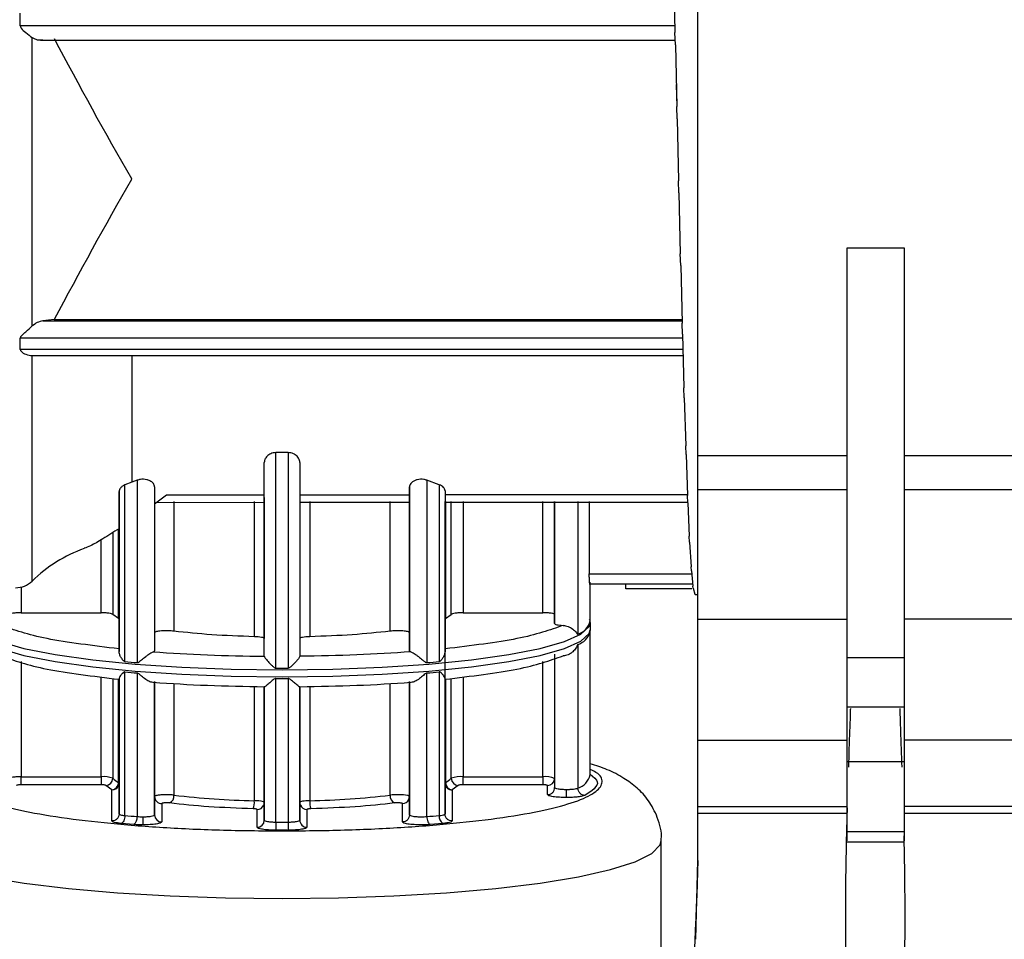
# Model space of a CAD drawing. Units: millimetres. Extents: x 50 to 2082, y 50 to 1435.
# Drawn here: x 1101 to 1170, y 890 to 955 of the extents above; entities that cross this region are included whole.
import ezdxf

# ---------------------------------------------------------------- set-up
doc = ezdxf.new("R2010")
doc.units = ezdxf.units.MM
doc.header["$LTSCALE"] = 5
doc.styles.add('SLDTEXTSTYLE0', font='TXT', dxfattribs={"width": 0.75})
doc.dimstyles.new('SLDDIMSTYLE0', dxfattribs={"dimtxt": 17.5, "dimasz": 16.51, "dimexe": 0, "dimexo": 0.0625, "dimgap": 4.375, "dimtad": 1, "dimlfac": 0.6, "dimrnd": 1e-09, "dimzin": 12, "dimdsep": 46, "dimtxsty": 'SLDTEXTSTYLE0', "dimsah": 1, "dimcen": 0.09, "dimadec": 0, "dimazin": 3, "dimtfac": 1, "dimtofl": 0, "dimtmove": 0, "dimatfit": 3, "dimfxl": 1, "dimfrac": 2, "dimtolj": 1, "dimtzin": 12, "dimarcsym": 0})

# ---------------------------------------------------------------- blocks, each defined once
blk = doc.blocks.new('_D')
at = {"color": 7, "linetype": 'Continuous', "lineweight": 0}
for p, q in [((349.462, 977.403), (349.462, 1194.969)), ((1286.454, 952.101), (1286.454, 1194.969)), ((349.462, 1189.969), (1286.454, 1189.969))]:
    blk.add_line(p, q, dxfattribs=at)
at = {"color": 7, "linetype": 'Continuous', "lineweight": 18}
for points in [[(349.462, 1189.969), (365.972, 1187.429), (365.972, 1192.509)], [(1286.454, 1189.969), (1269.944, 1192.509), (1269.944, 1187.429)]]:
    blk.add_solid(points, dxfattribs=at)
at = {"color": 7, "linetype": 'Continuous', "lineweight": 18, "insert": (798.562, 1212.528), "char_height": 17.5, "attachment_point": 1, "style": 'SLDTEXTSTYLE0'}
blk.add_mtext('560', dxfattribs=at)

msp = doc.modelspace()

# ---------------------------------------------------------------- linework, layer by layer
at = {"color": 7, "linetype": 'Continuous', "lineweight": 25}
for p, q in [((1148.451, 924.139), (1148.451, 986.556)), ((1146.74, 958.117), (1146.838, 953.883)), ((1100.81, 954.351), (1100.81, 955.244)), ((1146.824, 954.351), (1100.81, 954.351)), ((1146.83, 954.066), (1146.838, 953.883)), ((1101.644, 933.256), (1101.644, 953.54)), ((1102.239, 953.363), (1146.847, 953.363)), ((1146.864, 953.035), (1146.838, 953.883)), ((1146.864, 953.035), (1146.963, 948.682)), ((1146.864, 953.035), (1146.865, 952.64)), ((1146.918, 950.226), (1146.963, 948.682)), ((1146.989, 947.822), (1146.963, 948.682)), ((1146.989, 947.822), (1147.088, 943.458)), ((1147.113, 942.607), (1147.088, 943.458)), ((1147.113, 942.607), (1147.213, 938.339)), ((1158.942, 938.754), (1162.961, 938.754)), ((1158.942, 909.946), (1158.942, 938.754)), ((1162.961, 938.754), (1162.961, 909.946)), ((1147.239, 937.516), (1147.213, 938.339)), ((1147.239, 937.516), (1147.338, 933.45)), ((1103.184, 933.702), (1102.388, 933.609)), ((1102.388, 933.609), (1147.334, 933.609)), ((1103.184, 933.702), (1147.332, 933.702)), ((1147.364, 932.677), (1147.338, 933.45)), ((1147.364, 932.677), (1147.464, 928.913)), ((1100.81, 931.594), (1100.81, 932.39)), ((1147.372, 932.39), (1100.81, 932.39)), ((1147.393, 931.594), (1100.81, 931.594)), ((1101.607, 931.176), (1147.404, 931.176)), ((1101.644, 915.322), (1101.644, 931.177)), ((1108.648, 931.176), (1108.648, 922.272)), ((1147.49, 928.209), (1147.464, 928.913)), ((1147.49, 928.209), (1147.59, 924.838)), ((1119.645, 924.351), (1118.778, 924.351)), ((1118.778, 909.191), (1118.778, 924.351)), ((1119.645, 924.351), (1119.645, 909.191)), ((1147.616, 924.22), (1147.59, 924.838)), ((1147.616, 924.22), (1147.716, 921.327)), ((1117.962, 910.026), (1117.962, 923.653)), ((1120.462, 923.653), (1120.462, 910.026)), ((1148.451, 924.139), (1158.942, 924.139)), ((1162.961, 924.139), (1173.451, 924.139)), ((1108.648, 922.272), (1108.162, 922.078)), ((1109.028, 922.408), (1108.648, 922.272)), ((1109.028, 922.408), (1109.028, 909.58)), ((1130.262, 922.093), (1129.395, 922.408)), ((1129.395, 922.408), (1129.395, 909.58)), ((1107.753, 921.609), (1107.753, 919.002)), ((1107.753, 910.354), (1107.753, 921.609)), ((1108.162, 909.655), (1108.162, 922.078)), ((1110.253, 921.939), (1110.253, 910.4)), ((1128.17, 921.939), (1128.17, 921.391)), ((1128.17, 910.4), (1128.17, 921.939)), ((1128.17, 921.621), (1128.17, 911.695)), ((1130.262, 922.093), (1130.262, 909.655)), ((1130.67, 921.659), (1130.67, 910.354)), ((1158.942, 921.731), (1148.451, 921.73)), ((1148.451, 912.646), (1148.451, 921.73)), ((1173.451, 921.731), (1162.961, 921.731)), ((1110.253, 920.755), (1111.085, 921.389)), ((1110.383, 920.854), (1117.962, 920.855)), ((1111.085, 921.389), (1117.962, 921.39)), ((1111.614, 920.913), (1111.614, 911.794)), ((1117.264, 911.403), (1117.264, 920.914)), ((1117.962, 921.201), (1117.962, 911.277)), ((1117.962, 920.915), (1117.962, 920.914)), ((1120.462, 921.39), (1128.17, 921.391)), ((1120.462, 920.855), (1128.218, 920.856)), ((1121.16, 920.914), (1121.16, 911.403)), ((1126.809, 911.794), (1126.809, 920.915)), ((1147.746, 921.393), (1130.67, 921.391)), ((1130.67, 920.914), (1130.67, 920.915)), ((1130.67, 912.652), (1130.67, 920.915)), ((1130.67, 920.856), (1147.764, 920.858)), ((1130.705, 920.915), (1130.705, 912.689)), ((1131.11, 912.978), (1131.11, 920.915)), ((1131.936, 920.915), (1131.936, 913.089)), ((1137.545, 913.089), (1137.545, 920.916)), ((1138.378, 912.323), (1138.378, 920.916)), ((1138.378, 920.916), (1138.378, 912.962)), ((1140.012, 920.916), (1140.012, 911.58)), ((1140.814, 920.916), (1140.814, 915.818)), ((1147.742, 920.81), (1147.716, 921.327)), ((1147.742, 920.81), (1147.843, 918.465)), ((1107.753, 920.203), (1107.753, 912.652)), ((1107.313, 918.724), (1107.313, 912.978)), ((1107.718, 912.689), (1107.718, 918.979)), ((1106.487, 913.089), (1106.487, 918.213)), ((1147.868, 918.062), (1147.843, 918.465)), ((1147.868, 918.062), (1147.969, 916.324)), ((1130.67, 913.782), (1130.67, 915.884)), ((1147.995, 916.045), (1147.969, 916.324)), ((1147.995, 916.045), (1148.096, 914.955)), ((1140.814, 915.818), (1148.016, 915.818)), ((1140.878, 912.51), (1140.878, 915.25)), ((1100.878, 914.895), (1100.878, 913.089)), ((1140.811, 915.112), (1148.081, 915.112)), ((1143.376, 914.773), (1143.376, 915.112)), ((1148.018, 914.773), (1143.376, 914.773)), ((1148.122, 914.807), (1148.096, 914.955)), ((1148.122, 914.807), (1148.223, 914.393)), ((1130.67, 904.433), (1130.67, 913.938)), ((1148.249, 914.38), (1148.223, 914.393)), ((1148.251, 914.379), (1148.451, 914.379)), ((1100.878, 913.089), (1106.487, 913.089)), ((1107.718, 912.689), (1107.313, 912.978)), ((1107.753, 912.652), (1107.718, 912.689)), ((1107.753, 912.652), (1107.753, 910.55)), ((1130.705, 912.689), (1131.11, 912.978)), ((1131.936, 913.089), (1137.545, 913.089)), ((1138.378, 912.962), (1138.378, 912.323)), ((1148.451, 912.646), (1158.942, 912.646)), ((1148.451, 904.123), (1148.451, 912.646)), ((1173.451, 912.646), (1162.961, 912.646)), ((1140.828, 911.717), (1140.875, 911.882)), ((1140.878, 901.688), (1140.878, 911.783)), ((1140.887, 911.899), (1140.887, 912.394)), ((1128.17, 911.695), (1128.17, 910.4)), ((1140.012, 910.854), (1140.012, 900.759)), ((1100.878, 909.651), (1100.878, 901.56)), ((1137.545, 901.56), (1137.545, 909.651)), ((1138.378, 910.182), (1138.378, 900.795)), ((1138.378, 909.89), (1138.378, 901.433)), ((1158.942, 909.946), (1162.961, 909.946)), ((1106.487, 901.56), (1106.487, 908.589)), ((1107.313, 908.472), (1107.313, 901.449)), ((1107.718, 901.16), (1107.718, 908.414)), ((1107.753, 898.943), (1107.753, 908.448)), ((1107.753, 908.409), (1107.753, 901.123)), ((1108.162, 898.833), (1108.162, 908.928)), ((1109.028, 908.854), (1109.028, 898.758)), ((1118.778, 898.37), (1118.778, 908.465)), ((1119.645, 908.465), (1119.645, 898.37)), ((1129.395, 898.758), (1129.395, 908.854)), ((1130.262, 908.928), (1130.262, 898.833)), ((1130.67, 908.448), (1130.67, 898.942)), ((1130.67, 901.123), (1130.67, 908.411)), ((1130.67, 908.411), (1130.67, 902.253)), ((1130.705, 908.414), (1130.705, 901.16)), ((1131.11, 901.449), (1131.11, 908.472)), ((1131.936, 908.589), (1131.936, 901.56)), ((1110.253, 908.259), (1110.253, 898.87)), ((1110.253, 900.166), (1110.253, 908.195)), ((1111.614, 908.118), (1111.614, 900.265)), ((1117.264, 899.874), (1117.264, 907.906)), ((1117.962, 907.886), (1117.962, 907.889)), ((1117.962, 907.889), (1117.962, 899.748)), ((1117.962, 898.497), (1117.962, 907.886)), ((1120.462, 899.748), (1120.462, 907.889)), ((1120.462, 907.886), (1120.462, 898.498)), ((1121.16, 907.906), (1121.16, 899.874)), ((1126.809, 900.265), (1126.809, 908.118)), ((1128.17, 898.871), (1128.17, 908.259)), ((1128.17, 908.195), (1128.17, 900.166)), ((1158.942, 906.469), (1162.961, 906.469)), ((1110.253, 903.21), (1110.253, 904.505)), ((1130.67, 902.253), (1130.67, 904.433)), ((1148.451, 904.123), (1158.942, 904.123)), ((1148.451, 899.472), (1148.451, 904.123)), ((1173.451, 904.123), (1162.961, 904.123)), ((1158.942, 902.621), (1162.961, 902.621)), ((1158.942, 897.706), (1158.942, 902.621)), ((1162.961, 902.621), (1162.961, 897.706)), ((1100.878, 901.56), (1106.487, 901.56)), ((1131.936, 901.56), (1137.545, 901.56)), ((1138.378, 901.433), (1138.378, 900.795)), ((1106.487, 900.99), (1100.879, 900.99)), ((1107.239, 900.643), (1106.818, 900.945)), ((1107.753, 901.123), (1107.753, 898.943)), ((1130.67, 898.942), (1130.67, 901.123)), ((1131.606, 900.945), (1131.184, 900.643)), ((1137.545, 900.99), (1131.936, 900.99)), ((1137.878, 900.3), (1137.878, 900.939)), ((1107.253, 900.629), (1107.239, 900.643)), ((1107.253, 898.449), (1107.253, 900.629)), ((1110.253, 898.87), (1110.253, 900.166)), ((1128.17, 900.166), (1128.17, 898.871)), ((1131.184, 900.643), (1131.17, 900.629)), ((1131.17, 900.629), (1131.17, 898.449)), ((1110.753, 899.672), (1110.753, 898.377)), ((1117.962, 899.748), (1117.962, 898.497)), ((1120.462, 898.498), (1120.462, 899.748)), ((1127.67, 898.377), (1127.67, 899.672)), ((1148.451, 899.472), (1158.942, 899.472)), ((1148.451, 898.987), (1148.451, 899.472)), ((1173.451, 899.472), (1162.961, 899.472)), ((1117.462, 898.003), (1117.462, 899.254)), ((1120.962, 899.254), (1120.962, 898.003)), ((1148.451, 898.987), (1158.942, 898.987)), ((1148.451, 895.679), (1148.451, 898.987)), ((1162.961, 898.987), (1173.451, 898.987)), ((1108.793, 898.197), (1107.907, 898.273)), ((1130.517, 898.273), (1129.63, 898.197)), ((1119.212, 897.798), (1118.768, 897.799)), ((1119.655, 897.799), (1119.212, 897.798)), ((1158.942, 897.706), (1162.961, 897.706)), ((1145.878, 880.16), (1145.878, 897.076)), ((1158.942, 896.977), (1162.961, 896.977)), ((1148.297, 890.125), (1148.451, 895.679))]:
    msp.add_line(p, q, dxfattribs=at)
at = {"color": 7, "linetype": 'Continuous', "lineweight": 25, "flags": 128}
for points in [[(1097.537, 911.899), (1097.611, 911.625), (1098.2, 911.084), (1099.362, 910.566), (1101.066, 910.083), (1103.265, 909.651), (1105.899, 909.279), (1108.896, 908.979), (1112.174, 908.759), (1115.644, 908.624), (1119.212, 908.579)], [(1097.538, 912.363), (1097.611, 912.119), (1098.2, 911.578), (1099.362, 911.06), (1101.066, 910.577), (1103.265, 910.145), (1105.899, 909.773), (1108.896, 909.473), (1112.174, 909.253), (1115.644, 909.118), (1119.212, 909.073)], [(1119.212, 909.073), (1122.779, 909.118), (1126.25, 909.253), (1129.528, 909.473), (1132.525, 909.773), (1135.159, 910.145), (1137.357, 910.577), (1139.061, 911.06), (1140.223, 911.578), (1140.813, 912.119), (1140.887, 912.386)], [(1119.212, 908.579), (1122.779, 908.624), (1126.25, 908.759), (1129.528, 908.979), (1132.525, 909.279), (1135.159, 909.651), (1137.357, 910.083), (1139.061, 910.566), (1140.223, 911.084), (1140.813, 911.625), (1140.887, 911.899)], [(1107.717, 900.937), (1107.744, 901.027), (1107.753, 901.123)], [(1107.753, 901.123), (1107.753, 901.128), (1107.751, 901.132)], [(1128.17, 900.166), (1128.137, 900.202), (1128.051, 900.232)], [(1117.962, 899.748), (1117.949, 899.771), (1117.913, 899.791)], [(1120.462, 899.748), (1120.471, 899.651), (1120.499, 899.56)], [(1092.545, 897.073), (1092.62, 896.771), (1093.214, 896.167), (1094.388, 895.584), (1096.118, 895.034), (1098.363, 894.53), (1101.074, 894.082), (1104.19, 893.701), (1107.642, 893.396), (1111.352, 893.173), (1115.237, 893.037), (1119.212, 892.991), (1123.186, 893.037), (1127.072, 893.173), (1130.782, 893.396), (1134.234, 893.701), (1137.35, 894.082), (1140.061, 894.53), (1142.306, 895.034), (1144.035, 895.584), (1145.21, 896.167), (1145.804, 896.771), (1145.878, 897.076)]]:
    msp.add_lwpolyline(points, dxfattribs=at)
at = {"color": 7, "linetype": 'Continuous', "lineweight": 25}
for centre, radius, start, end in [((1108.648, 908.166), 10.013, 109.53899, 134.38867), ((1100.478, 916.513), 1.667, 270, 314.38867), ((1139.616, 912.818), 1.299, 287.72077, 346.27609), ((1139.563, 912.168), 1.389, 288.8582, 340.55922), ((1116.722, 1003.963), 94.696, 264.81372, 265.34004), ((1121.702, 1003.963), 94.696, 274.66002, 275.18633), ((1119.212, 1050.718), 141.527, 269.82454, 269.99997), ((1119.212, 1050.605), 141.414, 270.00002, 270.17559), ((1116.722, 1003.237), 94.696, 264.81372, 265.34003), ((1119.212, 1049.887), 141.423, 269.82447, 270.17558), ((1121.702, 1003.237), 94.696, 274.66002, 275.18633), ((1106.655, 899.684), 1.884, 69.56005, 95.12706), ((1106.807, 901.452), 0.507, 271.24164, 359.70737), ((1108.277, 902.368), 1.331, 223.63674, 245.19389), ((1130.147, 902.368), 1.331, 294.80611, 316.36326), ((1131.768, 899.684), 1.884, 84.87294, 110.43995), ((1131.617, 901.452), 0.507, 180.29262, 268.75836), ((1137.749, 900.105), 1.47, 64.6257, 97.95576), ((1137.881, 901.436), 0.497, 269.66189, 359.65785), ((1139.616, 901.996), 1.299, 287.72077, 346.27609), ((1107.204, 901.156), 0.514, 273.89768, 0.38683), ((1107.256, 901.128), 0.499, 269.7562, 337.56477), ((1107.691, 901.094), 0.0713, 32.58336, 67.72276), ((1130.72, 901.11), 0.0517, 106.8004, 165.63057), ((1131.219, 901.156), 0.514, 179.61317, 266.10232), ((1111.079, 900.204), 0.539, 293.97066, 6.48688), ((1118.467, 958.272), 58.41, 263.26272, 268.81973), ((1119.957, 958.272), 58.41, 271.18027, 276.73728), ((1127.345, 900.204), 0.539, 173.51312, 246.02934), ((1127.323, 896.234), 4.063, 79.69071, 97.26963), ((1127.672, 900.172), 0.5, 269.83071, 335.38977), ((1127.681, 900.166), 0.489, 335.57529, 359.98443), ((1115.956, 899.77), 1.311, 339.21753, 4.56435), ((1117.307, 897.634), 2.24, 74.30279, 91.11568), ((1117.463, 899.754), 0.5, 269.82721, 336.4317), ((1117.472, 899.748), 0.489, 336.62911, 359.98543), ((1120.96, 899.754), 0.5, 202.78553, 270.17532), ((1122.467, 899.77), 1.311, 175.43565, 200.78247), ((1116.722, 993.142), 94.696, 264.81369, 265.34), ((1108.435, 898.677), 0.599, 306.7572, 7.83692), ((1110.75, 898.874), 0.497, 180.44827, 270.33727), ((1121.702, 993.142), 94.696, 274.65999, 275.1863), ((1130.835, 898.756), 0.578, 172.33131, 236.63499), ((1130.319, 899.435), 0.605, 264.55176, 305.44758), ((1117.465, 898.5), 0.497, 269.66188, 359.65785), ((1119.212, 1039.783), 141.414, 269.82444, 270.00001), ((1119.212, 1039.783), 141.414, 269.99999, 270.17556), ((1129.805, 898.262), 10.161, 179.39439, 182.61333), ((1120.959, 898.5), 0.497, 180.27586, 270.33864)]:
    msp.add_arc(centre, radius, start, end, dxfattribs=at)
for points, knots in [([(1100.81, 954.351), (1100.813, 954.328), (1100.82, 954.276), (1100.932, 954.097), (1101.242, 953.842), (1101.498, 953.65), (1101.644, 953.54)], [0, 0, 0, 0, 0.056488, 0.125156, 0.500309, 1, 1, 1, 1]), ([(1101.644, 953.54), (1101.762, 953.477), (1101.999, 953.352), (1102.258, 953.366), (1102.388, 953.373)], [0, 0, 0, 0, 0.499649, 1, 1, 1, 1]), ([(1103.184, 953.466), (1104.959, 950.163), (1106.741, 946.847), (1108.641, 943.596), (1108.648, 943.584)], [0, 0, 0, 0, 0.996076, 1, 1, 1, 1]), ([(1108.648, 943.584), (1108.641, 943.571), (1106.741, 940.321), (1104.959, 937.005), (1103.184, 933.702)], [0, 0, 0, 0, 0.0039244, 1, 1, 1, 1]), ([(1100.81, 932.39), (1100.812, 932.409), (1100.818, 932.452), (1100.868, 932.533), (1100.992, 932.668), (1101.271, 932.916), (1101.497, 933.121), (1101.644, 933.256)], [0, 0, 0, 0, 0.051643, 0.11339, 0.236558, 0.500946, 1, 1, 1, 1]), ([(1102.388, 933.609), (1102.258, 933.582), (1101.999, 933.529), (1101.762, 933.347), (1101.644, 933.256)], [0, 0, 0, 0, 0.500355, 1, 1, 1, 1]), ([(1100.81, 931.594), (1100.813, 931.574), (1100.82, 931.529), (1100.932, 931.388), (1101.242, 931.226), (1101.498, 931.195), (1101.644, 931.177)], [0, 0, 0, 0, 0.056488, 0.1251556, 0.5003087, 1, 1, 1, 1]), ([(1118.778, 924.351), (1118.716, 924.347), (1118.585, 924.336), (1118.415, 924.277), (1118.269, 924.195), (1118.116, 924.066), (1118.025, 923.929), (1117.971, 923.778), (1117.966, 923.702), (1117.962, 923.653)], [0, 0, 0, 0, 0.120034, 0.249658, 0.366364, 0.499852, 0.749609, 0.836499, 1, 1, 1, 1]), ([(1120.462, 923.653), (1120.458, 923.702), (1120.445, 923.853), (1120.333, 924.044), (1120.155, 924.195), (1120.009, 924.277), (1119.839, 924.336), (1119.708, 924.347), (1119.645, 924.351)], [0, 0, 0, 0, 0.163618, 0.499624, 0.63317, 0.750082, 0.879808, 1, 1, 1, 1]), ([(1110.253, 921.939), (1110.238, 922.017), (1110.213, 922.138), (1110.063, 922.281), (1109.907, 922.377), (1109.713, 922.446), (1109.482, 922.479), (1109.24, 922.47), (1109.1, 922.429), (1109.028, 922.408)], [0, 0, 0, 0, 0.249676, 0.385518, 0.500214, 0.63105, 0.750187, 0.871293, 1, 1, 1, 1]), ([(1129.395, 922.408), (1129.323, 922.429), (1129.183, 922.47), (1128.942, 922.479), (1128.711, 922.446), (1128.517, 922.377), (1128.361, 922.281), (1128.21, 922.138), (1128.186, 922.017), (1128.17, 921.939)], [0, 0, 0, 0, 0.128672, 0.249816, 0.368887, 0.499788, 0.614412, 0.750327, 1, 1, 1, 1]), ([(1108.162, 922.078), (1108.105, 922.049), (1107.978, 921.984), (1107.851, 921.863), (1107.768, 921.733), (1107.758, 921.65), (1107.753, 921.609)], [0, 0, 0, 0, 0.223699, 0.499763, 0.749879, 1, 1, 1, 1]), ([(1130.67, 921.659), (1130.663, 921.708), (1130.651, 921.788), (1130.564, 921.909), (1130.448, 922.01), (1130.32, 922.067), (1130.262, 922.093)], [0, 0, 0, 0, 0.310054, 0.500198, 0.771259, 1, 1, 1, 1]), ([(1158.942, 920.746), (1158.942, 920.839), (1158.942, 921.023), (1158.942, 921.279), (1158.942, 921.495), (1158.942, 921.651), (1158.942, 921.738), (1158.942, 921.738), (1158.942, 921.738)], [0, 0, 0, 0, 0.176323, 0.3526461, 0.5289691, 0.7052921, 0.8816152, 1, 1, 1, 1]), ([(1128.17, 920.916), (1128.17, 920.903), (1128.17, 920.864), (1128.17, 921.18), (1128.17, 921.391)], [0, 0, 0, 0, 0.333469, 1, 1, 1, 1]), ([(1107.753, 919.002), (1107.368, 918.755), (1106.642, 918.289), (1105.794, 917.801), (1105.442, 917.676), (1105.299, 917.625)], [0, 0, 0, 0, 0.4014893, 0.7567379, 1, 1, 1, 1]), ([(1148.451, 916.016), (1148.451, 916.41), (1148.451, 917.196), (1148.451, 917.9), (1148.451, 917.958), (1148.451, 917.985)], [0, 0, 0, 0, 0.3489783, 0.6979566, 1, 1, 1, 1]), ([(1140.862, 915.119), (1140.857, 915.118), (1140.847, 915.115), (1140.833, 915.242), (1140.824, 915.392), (1140.816, 915.568), (1140.815, 915.721), (1140.814, 915.818)], [0, 0, 0, 0, 0.2496, 0.499186, 0.63346, 0.767733, 1, 1, 1, 1]), ([(1140.875, 912.376), (1140.88, 912.389), (1140.906, 912.469), (1140.86, 912.547), (1140.822, 912.612)], [0, 0, 0, 0, 0.1666128, 1, 1, 1, 1]), ([(1138.97, 912.201), (1139.031, 912.195), (1139.155, 912.182), (1139.336, 912.123), (1139.503, 912.043), (1139.696, 911.919), (1139.846, 911.776), (1139.941, 911.649), (1139.981, 911.596), (1140.001, 911.579), (1140.008, 911.58), (1140.012, 911.58)], [0, 0, 0, 0, 0.120711, 0.249807, 0.367072, 0.500081, 0.749883, 0.875125, 0.950282, 0.977932, 1, 1, 1, 1]), ([(1107.753, 910.55), (1107.753, 910.532), (1107.753, 910.495), (1107.753, 910.401), (1107.753, 910.354)], [0, 0, 0, 0, 0.506213, 1, 1, 1, 1]), ([(1108.162, 909.655), (1108.149, 909.658), (1108.083, 909.676), (1107.977, 909.811), (1107.859, 909.993), (1107.771, 910.194), (1107.759, 910.304), (1107.753, 910.354)], [0, 0, 0, 0, 0.04139, 0.222733, 0.499611, 0.768162, 1, 1, 1, 1]), ([(1109.028, 909.58), (1109.038, 909.581), (1109.061, 909.581), (1109.168, 909.627), (1109.344, 909.788), (1109.578, 909.974), (1109.78, 910.124), (1109.927, 910.224), (1110.061, 910.304), (1110.127, 910.329), (1110.16, 910.341)], [0, 0, 0, 0, 0.022078, 0.04974, 0.24963, 0.499591, 0.632601, 0.750026, 0.879173, 1, 1, 1, 1]), ([(1128.264, 910.341), (1128.296, 910.329), (1128.362, 910.304), (1128.496, 910.225), (1128.644, 910.124), (1128.845, 909.974), (1129.049, 909.809), (1129.219, 909.665), (1129.309, 909.604), (1129.363, 909.581), (1129.385, 909.58), (1129.395, 909.58)], [0, 0, 0, 0, 0.120713, 0.249809, 0.367073, 0.500078, 0.749881, 0.875124, 0.950277, 0.977928, 1, 1, 1, 1]), ([(1130.67, 910.354), (1130.664, 910.306), (1130.652, 910.197), (1130.569, 910.004), (1130.46, 909.826), (1130.365, 909.714), (1130.302, 909.665), (1130.274, 909.658), (1130.262, 909.655)], [0, 0, 0, 0, 0.223148, 0.500047, 0.750382, 0.905512, 0.959453, 1, 1, 1, 1]), ([(1140.012, 910.854), (1140.008, 910.851), (1140.001, 910.845), (1139.961, 910.775), (1139.868, 910.584), (1139.696, 910.375), (1139.503, 910.222), (1139.336, 910.128), (1139.155, 910.066), (1139.031, 910.062), (1138.97, 910.06)], [0, 0, 0, 0, 0.022085, 0.049751, 0.249637, 0.499596, 0.632605, 0.750028, 0.879175, 1, 1, 1, 1]), ([(1117.962, 910.026), (1117.965, 910.013), (1117.971, 909.985), (1118.024, 909.903), (1118.11, 909.793), (1118.256, 909.625), (1118.43, 909.443), (1118.592, 909.289), (1118.685, 909.221), (1118.742, 909.195), (1118.767, 909.193), (1118.778, 909.191)], [0, 0, 0, 0, 0.108061, 0.22546, 0.355328, 0.499989, 0.749852, 0.875108, 0.950092, 0.977792, 1, 1, 1, 1]), ([(1120.462, 910.026), (1120.459, 910.013), (1120.452, 909.986), (1120.4, 909.905), (1120.314, 909.794), (1120.168, 909.625), (1119.988, 909.438), (1119.824, 909.281), (1119.728, 909.216), (1119.678, 909.195), (1119.655, 909.192), (1119.645, 909.191)], [0, 0, 0, 0, 0.1092412, 0.2255916, 0.3538001, 0.5001584, 0.7499416, 0.891118, 0.9552698, 0.9797197, 1, 1, 1, 1]), ([(1108.162, 908.928), (1108.146, 908.926), (1108.072, 908.918), (1107.971, 908.806), (1107.856, 908.676), (1107.772, 908.539), (1107.759, 908.477), (1107.753, 908.448)], [0, 0, 0, 0, 0.05343, 0.24937, 0.499701, 0.763855, 1, 1, 1, 1]), ([(1107.753, 908.448), (1107.753, 908.426), (1107.753, 908.382), (1107.753, 908.4), (1107.753, 908.409)], [0, 0, 0, 0, 0.494008, 1, 1, 1, 1]), ([(1110.16, 908.2), (1110.128, 908.196), (1110.061, 908.188), (1109.927, 908.23), (1109.78, 908.303), (1109.578, 908.43), (1109.375, 908.593), (1109.204, 908.746), (1109.114, 908.817), (1109.061, 908.847), (1109.038, 908.852), (1109.028, 908.854)], [0, 0, 0, 0, 0.120713, 0.249808, 0.367072, 0.500078, 0.74988, 0.875123, 0.950271, 0.977924, 1, 1, 1, 1]), ([(1118.778, 908.465), (1118.767, 908.464), (1118.742, 908.461), (1118.627, 908.412), (1118.455, 908.254), (1118.256, 908.088), (1118.11, 907.969), (1118.024, 907.907), (1117.971, 907.875), (1117.965, 907.882), (1117.962, 907.886)], [0, 0, 0, 0, 0.022259, 0.049984, 0.249671, 0.499689, 0.644423, 0.774367, 0.891847, 1, 1, 1, 1]), ([(1120.462, 907.886), (1120.459, 907.882), (1120.452, 907.875), (1120.4, 907.907), (1120.314, 907.969), (1120.167, 908.087), (1119.994, 908.236), (1119.831, 908.374), (1119.739, 908.437), (1119.681, 908.461), (1119.656, 908.464), (1119.645, 908.465)], [0, 0, 0, 0, 0.1080597, 0.2254575, 0.3553258, 0.499989, 0.7498515, 0.8751075, 0.9500916, 0.9777915, 1, 1, 1, 1]), ([(1129.395, 908.854), (1129.385, 908.852), (1129.363, 908.847), (1129.256, 908.787), (1129.079, 908.613), (1128.845, 908.431), (1128.644, 908.303), (1128.496, 908.23), (1128.362, 908.188), (1128.296, 908.196), (1128.264, 908.2)], [0, 0, 0, 0, 0.022075, 0.049737, 0.24963, 0.499592, 0.632601, 0.750026, 0.879173, 1, 1, 1, 1]), ([(1130.67, 908.448), (1130.665, 908.476), (1130.653, 908.539), (1130.568, 908.672), (1130.46, 908.804), (1130.366, 908.891), (1130.302, 908.925), (1130.274, 908.927), (1130.262, 908.928)], [0, 0, 0, 0, 0.224671, 0.500007, 0.750279, 0.905417, 0.959448, 1, 1, 1, 1]), ([(1159.169, 906.349), (1159.168, 906.325), (1159.158, 905.838), (1159.103, 904.465), (1159.058, 903.102), (1159.03, 902.242)], [0, 0, 0, 0, 0.018895, 0.381359, 1, 1, 1, 1]), ([(1162.806, 902.242), (1162.778, 903.102), (1162.733, 904.465), (1162.678, 905.838), (1162.668, 906.325), (1162.668, 906.349)], [0, 0, 0, 0, 0.618655, 0.981105, 1, 1, 1, 1]), ([(1097.545, 902.069), (1097.402, 902.002), (1096.803, 901.72), (1096.604, 901.192), (1096.992, 900.518), (1098.293, 899.866), (1100.382, 899.267), (1103.199, 898.741), (1106.631, 898.309), (1110.546, 897.991), (1114.794, 897.786), (1117.739, 897.76), (1119.212, 897.747)], [0, 0, 0, 0, 0.033629, 0.141003, 0.248378, 0.355752, 0.463127, 0.570502, 0.677876, 0.785251, 0.892625, 1, 1, 1, 1]), ([(1119.212, 897.747), (1120.684, 897.76), (1123.63, 897.786), (1127.878, 897.991), (1131.793, 898.309), (1135.224, 898.741), (1138.041, 899.267), (1140.13, 899.866), (1141.432, 900.518), (1141.819, 901.192), (1141.62, 901.72), (1141.021, 902.002), (1140.878, 902.069)], [0, 0, 0, 0, 0.107375, 0.21475, 0.322124, 0.429499, 0.536874, 0.644249, 0.751624, 0.858999, 0.966373, 1, 1, 1, 1]), ([(1145.864, 897.073), (1145.869, 897.105), (1145.95, 897.65), (1145.643, 898.695), (1145.009, 899.918), (1144.151, 900.829), (1143.17, 901.529), (1142.121, 902.07), (1141.285, 902.341), (1140.878, 902.473)], [0, 0, 0, 0, 0.0097701, 0.1659215, 0.3090107, 0.4527449, 0.612318, 0.8113967, 1, 1, 1, 1]), ([(1100.878, 901.56), (1100.77, 901.558), (1100.552, 901.554), (1100.268, 901.525), (1100.162, 901.496), (1100.108, 901.481)], [0, 0, 0, 0, 0.333373, 0.666746, 1, 1, 1, 1]), ([(1140.878, 901.73), (1141.105, 901.551), (1141.734, 901.056), (1140.976, 900.56), (1140.492, 900.243)], [0, 0, 0, 0, 0.360576, 1, 1, 1, 1]), ([(1100.879, 900.99), (1100.835, 900.989), (1100.747, 900.988), (1100.655, 900.977), (1100.599, 900.967), (1100.556, 900.955), (1100.549, 900.945), (1100.545, 900.939)], [0, 0, 0, 0, 0.248128, 0.499118, 0.626234, 0.748792, 1, 1, 1, 1]), ([(1106.818, 900.945), (1106.809, 900.951), (1106.79, 900.963), (1106.711, 900.978), (1106.608, 900.988), (1106.528, 900.989), (1106.487, 900.99)], [0, 0, 0, 0, 0.248412, 0.499792, 0.74844, 1, 1, 1, 1]), ([(1131.936, 900.99), (1131.897, 900.989), (1131.816, 900.988), (1131.713, 900.978), (1131.633, 900.963), (1131.615, 900.951), (1131.606, 900.945)], [0, 0, 0, 0, 0.248411, 0.499791, 0.74844, 1, 1, 1, 1]), ([(1137.878, 900.939), (1137.874, 900.945), (1137.865, 900.959), (1137.798, 900.973), (1137.732, 900.981), (1137.655, 900.988), (1137.589, 900.989), (1137.545, 900.99)], [0, 0, 0, 0, 0.2480617, 0.4991072, 0.6261842, 0.7487283, 1, 1, 1, 1]), ([(1139.212, 900.096), (1139.212, 900.116), (1139.212, 900.156), (1139.212, 900.316), (1139.212, 900.497), (1139.212, 900.612), (1139.212, 900.667)], [0, 0, 0, 0, 0.270255, 0.562423, 0.789734, 1, 1, 1, 1]), ([(1110.382, 900.23), (1110.358, 900.225), (1110.27, 900.207), (1110.26, 900.183), (1110.253, 900.166)], [0, 0, 0, 0, 0.263548, 1, 1, 1, 1]), ([(1111.087, 900.294), (1110.979, 900.292), (1110.762, 900.288), (1110.507, 900.263), (1110.417, 900.239), (1110.382, 900.23)], [0, 0, 0, 0, 0.378481, 0.756963, 1, 1, 1, 1]), ([(1139.212, 900.096), (1139.043, 900.099), (1138.696, 900.105), (1138.322, 900.144), (1138.095, 900.186), (1137.925, 900.234), (1137.897, 900.274), (1137.878, 900.3)], [0, 0, 0, 0, 0.242143, 0.496062, 0.626083, 0.756026, 1, 1, 1, 1]), ([(1140.492, 900.243), (1140.441, 900.223), (1140.337, 900.183), (1140.03, 900.135), (1139.641, 900.102), (1139.353, 900.098), (1139.212, 900.096)], [0, 0, 0, 0, 0.240773, 0.495976, 0.753278, 1, 1, 1, 1]), ([(1111.087, 899.723), (1111.043, 899.723), (1110.956, 899.721), (1110.846, 899.709), (1110.767, 899.692), (1110.758, 899.679), (1110.753, 899.672)], [0, 0, 0, 0, 0.24826, 0.497325, 0.748513, 1, 1, 1, 1]), ([(1111.298, 899.712), (1111.266, 899.715), (1111.202, 899.722), (1111.125, 899.723), (1111.087, 899.723)], [0, 0, 0, 0, 0.499313, 1, 1, 1, 1]), ([(1117.462, 899.254), (1117.458, 899.26), (1117.45, 899.272), (1117.387, 899.288), (1117.297, 899.3), (1117.221, 899.303), (1117.183, 899.305)], [0, 0, 0, 0, 0.248419, 0.499802, 0.748447, 1, 1, 1, 1]), ([(1120.513, 899.792), (1120.513, 899.792), (1120.464, 899.779), (1120.463, 899.763), (1120.462, 899.748)], [0, 0, 0, 0, 0.000912, 1, 1, 1, 1]), ([(1121.16, 899.874), (1121.065, 899.87), (1120.876, 899.862), (1120.642, 899.832), (1120.556, 899.805), (1120.513, 899.792)], [0, 0, 0, 0, 0.333435, 0.66687, 1, 1, 1, 1]), ([(1121.241, 899.305), (1121.203, 899.303), (1121.127, 899.3), (1121.037, 899.288), (1120.972, 899.272), (1120.965, 899.26), (1120.962, 899.254)], [0, 0, 0, 0, 0.248419, 0.499802, 0.748447, 1, 1, 1, 1]), ([(1127.337, 899.723), (1127.298, 899.723), (1127.221, 899.722), (1127.157, 899.715), (1127.126, 899.712)], [0, 0, 0, 0, 0.501629, 1, 1, 1, 1]), ([(1127.67, 899.672), (1127.666, 899.679), (1127.657, 899.692), (1127.578, 899.709), (1127.486, 899.719), (1127.402, 899.723), (1127.359, 899.723), (1127.337, 899.723)], [0, 0, 0, 0, 0.249368, 0.499373, 0.750973, 0.874183, 1, 1, 1, 1]), ([(1158.942, 899.372), (1158.932, 899.053), (1158.887, 897.626), (1158.835, 894.914), (1158.81, 891.29), (1158.844, 887.649), (1158.928, 883.878), (1159.008, 881.393), (1159.051, 880.041)], [0, 0, 0, 0, 0.051797, 0.232318, 0.422399, 0.611739, 0.788886, 1, 1, 1, 1]), ([(1107.753, 898.943), (1107.746, 898.878), (1107.731, 898.749), (1107.615, 898.585), (1107.45, 898.471), (1107.319, 898.456), (1107.253, 898.449)], [0, 0, 0, 0, 0.25, 0.5, 0.75, 1, 1, 1, 1]), ([(1109.42, 898.743), (1109.529, 898.745), (1109.748, 898.749), (1110.023, 898.778), (1110.216, 898.82), (1110.241, 898.854), (1110.253, 898.87)], [0, 0, 0, 0, 0.25, 0.5, 0.750001, 1, 1, 1, 1]), ([(1109.42, 898.743), (1109.42, 898.68), (1109.42, 898.583), (1109.42, 898.458), (1109.42, 898.369), (1109.42, 898.293), (1109.42, 898.214), (1109.42, 898.189), (1109.42, 898.173)], [0, 0, 0, 0, 0.239829, 0.3688384, 0.5005115, 0.6321099, 0.7609041, 1, 1, 1, 1]), ([(1128.17, 898.871), (1128.163, 898.806), (1128.148, 898.677), (1128.032, 898.514), (1127.867, 898.399), (1127.736, 898.384), (1127.67, 898.377)], [0, 0, 0, 0, 0.25, 0.5, 0.75, 1, 1, 1, 1]), ([(1131.17, 898.449), (1131.105, 898.456), (1130.974, 898.471), (1130.808, 898.585), (1130.693, 898.748), (1130.678, 898.878), (1130.67, 898.942)], [0, 0, 0, 0, 0.250001, 0.5000011, 0.7500007, 1, 1, 1, 1]), ([(1107.907, 898.273), (1107.813, 898.283), (1107.623, 898.303), (1107.418, 898.347), (1107.277, 898.396), (1107.261, 898.431), (1107.253, 898.449)], [0, 0, 0, 0, 0.248489, 0.499899, 0.74852, 1, 1, 1, 1]), ([(1109.42, 898.173), (1109.311, 898.174), (1109.092, 898.176), (1108.893, 898.19), (1108.793, 898.197)], [0, 0, 0, 0, 0.49888, 1, 1, 1, 1]), ([(1110.753, 898.377), (1110.734, 898.35), (1110.694, 898.297), (1110.386, 898.229), (1109.945, 898.182), (1109.595, 898.176), (1109.42, 898.173)], [0, 0, 0, 0, 0.249101, 0.499532, 0.750284, 1, 1, 1, 1]), ([(1118.768, 897.799), (1118.596, 897.802), (1118.252, 897.81), (1117.821, 897.857), (1117.52, 897.924), (1117.481, 897.977), (1117.462, 898.003)], [0, 0, 0, 0, 0.2499994, 0.4999993, 0.7499994, 1, 1, 1, 1]), ([(1129.003, 898.173), (1128.829, 898.176), (1128.48, 898.182), (1128.038, 898.229), (1127.73, 898.297), (1127.69, 898.35), (1127.67, 898.377)], [0, 0, 0, 0, 0.249389, 0.500046, 0.750754, 1, 1, 1, 1]), ([(1129.63, 898.197), (1129.53, 898.19), (1129.331, 898.176), (1129.113, 898.174), (1129.003, 898.173)], [0, 0, 0, 0, 0.50049, 1, 1, 1, 1]), ([(1131.17, 898.449), (1131.161, 898.431), (1131.144, 898.396), (1131.007, 898.347), (1130.801, 898.303), (1130.611, 898.283), (1130.517, 898.273)], [0, 0, 0, 0, 0.25, 0.5, 0.75, 1, 1, 1, 1]), ([(1158.942, 897.04), (1158.942, 897.034), (1158.942, 897.021), (1158.942, 897.447), (1158.942, 897.706)], [0, 0, 0, 0, 0.3934364, 1, 1, 1, 1]), ([(1162.785, 880.041), (1162.819, 881.098), (1162.877, 882.943), (1162.953, 885.782), (1163.001, 888.475), (1163.023, 891.601), (1163.007, 894.582), (1162.962, 896.592), (1162.944, 897.399)], [0, 0, 0, 0, 0.1847263, 0.3227129, 0.4880921, 0.6454297, 0.857794, 1, 1, 1, 1]), ([(1162.961, 897.706), (1162.961, 897.447), (1162.961, 897.021), (1162.961, 897.034), (1162.961, 897.04)], [0, 0, 0, 0, 0.606564, 1, 1, 1, 1])]:
    msp.add_open_spline(points, degree=3, knots=knots, dxfattribs=at)
for points in [[(1148.451, 921.73), (1148.451, 922.168), (1148.451, 923.044), (1148.451, 923.774), (1148.451, 924.139)], [(1148.451, 908.115), (1148.451, 908.429), (1148.451, 909.057), (1148.451, 910.52), (1148.451, 912.127), (1148.451, 913.095), (1148.451, 913.579)], [(1158.942, 908.316), (1158.942, 908.596), (1158.942, 909.156), (1158.942, 910.362), (1158.942, 911.739), (1158.942, 912.729), (1158.942, 913.224)], [(1100.878, 913.089), (1100.769, 913.087), (1100.551, 913.084), (1100.275, 913.054), (1100.083, 913.012), (1100.058, 912.978), (1100.045, 912.962)], [(1107.313, 912.978), (1107.29, 912.993), (1107.243, 913.023), (1107.047, 913.06), (1106.788, 913.085), (1106.587, 913.088), (1106.487, 913.089)], [(1131.936, 913.089), (1131.836, 913.088), (1131.636, 913.085), (1131.376, 913.06), (1131.18, 913.023), (1131.134, 912.993), (1131.11, 912.978)], [(1138.378, 912.962), (1138.366, 912.978), (1138.341, 913.012), (1138.148, 913.054), (1137.873, 913.084), (1137.654, 913.087), (1137.545, 913.089)], [(1107.753, 910.55), (1105.918, 910.772), (1102.247, 911.216), (1100.384, 911.873), (1099.453, 912.201)], [(1111.614, 911.794), (1111.55, 911.801), (1111.42, 911.815), (1111.189, 911.824), (1110.952, 911.823), (1110.725, 911.812), (1110.527, 911.792), (1110.374, 911.764), (1110.273, 911.731), (1110.26, 911.707), (1110.253, 911.695)], [(1117.264, 911.403), (1116.238, 911.44), (1114.188, 911.513), (1112.472, 911.701), (1111.614, 911.794)], [(1126.809, 911.794), (1125.951, 911.701), (1124.236, 911.513), (1122.185, 911.44), (1121.16, 911.403)], [(1128.17, 911.695), (1128.164, 911.707), (1128.151, 911.731), (1128.05, 911.764), (1127.897, 911.792), (1127.698, 911.812), (1127.472, 911.823), (1127.235, 911.824), (1127.003, 911.815), (1126.874, 911.801), (1126.809, 911.794)], [(1138.97, 912.201), (1138.039, 911.873), (1136.176, 911.216), (1132.506, 910.772), (1130.67, 910.55)], [(1138.378, 912.323), (1138.387, 912.31), (1138.403, 912.283), (1138.532, 912.246), (1138.723, 912.217), (1138.888, 912.206), (1138.97, 912.201)], [(1117.962, 911.277), (1117.952, 911.292), (1117.932, 911.322), (1117.776, 911.361), (1117.548, 911.391), (1117.359, 911.399), (1117.264, 911.403)], [(1121.16, 911.403), (1121.065, 911.399), (1120.875, 911.391), (1120.648, 911.361), (1120.492, 911.322), (1120.472, 911.292), (1120.462, 911.277)], [(1110.16, 910.341), (1110.187, 910.351), (1110.241, 910.369), (1110.249, 910.39), (1110.253, 910.4)], [(1110.16, 910.341), (1111.41, 910.26), (1113.912, 910.098), (1116.612, 910.053), (1117.962, 910.03)], [(1128.264, 910.341), (1127.013, 910.26), (1124.512, 910.098), (1121.812, 910.053), (1120.462, 910.03)], [(1128.264, 910.341), (1128.237, 910.351), (1128.182, 910.369), (1128.174, 910.39), (1128.17, 910.4)], [(1099.453, 910.06), (1100.384, 909.732), (1102.247, 909.075), (1105.918, 908.631), (1107.753, 908.409)], [(1130.67, 908.409), (1132.506, 908.631), (1136.176, 909.075), (1138.039, 909.732), (1138.97, 910.06)], [(1158.942, 902.621), (1158.942, 903.044), (1158.942, 903.89), (1158.942, 905.647), (1158.942, 907.665), (1158.942, 909.186), (1158.942, 909.946)], [(1162.961, 909.946), (1162.961, 909.186), (1162.961, 907.665), (1162.961, 905.647), (1162.961, 903.89), (1162.961, 903.044), (1162.961, 902.621)], [(1110.16, 908.2), (1111.41, 908.119), (1113.912, 907.957), (1116.612, 907.912), (1117.962, 907.889)], [(1120.462, 907.889), (1121.812, 907.912), (1124.512, 907.957), (1127.013, 908.119), (1128.264, 908.2)], [(1100.879, 900.99), (1100.879, 901.007), (1100.878, 901.042), (1100.878, 901.182), (1100.878, 901.363), (1100.878, 901.494), (1100.878, 901.56)], [(1106.487, 901.56), (1106.487, 901.494), (1106.487, 901.363), (1106.487, 901.182), (1106.487, 901.042), (1106.487, 901.007), (1106.487, 900.99)], [(1131.936, 900.99), (1131.936, 901.007), (1131.936, 901.042), (1131.936, 901.182), (1131.936, 901.363), (1131.936, 901.494), (1131.936, 901.56)], [(1137.545, 901.56), (1137.545, 901.494), (1137.545, 901.363), (1137.545, 901.182), (1137.545, 901.042), (1137.545, 901.007), (1137.545, 900.99)], [(1130.67, 901.123), (1130.678, 901.058), (1130.693, 900.929), (1130.808, 900.765), (1130.974, 900.651), (1131.105, 900.636), (1131.17, 900.629)], [(1137.878, 900.3), (1137.944, 900.308), (1138.075, 900.323), (1138.24, 900.437), (1138.356, 900.6), (1138.371, 900.73), (1138.378, 900.795)], [(1138.378, 900.795), (1138.391, 900.778), (1138.416, 900.744), (1138.609, 900.702), (1138.884, 900.673), (1139.103, 900.669), (1139.212, 900.667)], [(1139.212, 900.667), (1139.301, 900.668), (1139.48, 900.671), (1139.719, 900.691), (1139.913, 900.72), (1139.979, 900.746), (1140.012, 900.759)], [(1140.492, 900.243), (1140.429, 900.253), (1140.303, 900.274), (1140.144, 900.395), (1140.033, 900.564), (1140.019, 900.694), (1140.012, 900.759)], [(1110.253, 900.166), (1110.261, 900.101), (1110.276, 899.972), (1110.392, 899.809), (1110.557, 899.695), (1110.688, 899.68), (1110.753, 899.672)], [(1111.614, 900.265), (1111.535, 900.273), (1111.375, 900.29), (1111.183, 900.293), (1111.087, 900.294)], [(1117.183, 899.305), (1116.114, 899.343), (1113.978, 899.419), (1112.191, 899.614), (1111.298, 899.712)], [(1127.126, 899.712), (1126.232, 899.614), (1124.445, 899.419), (1122.309, 899.343), (1121.241, 899.305)], [(1107.753, 898.943), (1107.759, 898.932), (1107.769, 898.91), (1107.855, 898.879), (1107.984, 898.852), (1108.103, 898.839), (1108.162, 898.833)], [(1108.162, 898.833), (1108.158, 898.767), (1108.15, 898.636), (1108.091, 898.457), (1108.007, 898.321), (1107.94, 898.289), (1107.907, 898.273)], [(1109.028, 898.758), (1109.091, 898.754), (1109.215, 898.745), (1109.352, 898.744), (1109.42, 898.743)], [(1128.17, 898.871), (1128.183, 898.854), (1128.208, 898.821), (1128.401, 898.779), (1128.676, 898.749), (1128.894, 898.745), (1129.003, 898.743)], [(1129.003, 898.743), (1129.072, 898.744), (1129.208, 898.745), (1129.333, 898.754), (1129.395, 898.758)], [(1129.395, 898.758), (1129.399, 898.693), (1129.406, 898.561), (1129.46, 898.382), (1129.538, 898.246), (1129.599, 898.213), (1129.63, 898.197)], [(1117.962, 898.497), (1117.974, 898.481), (1117.998, 898.448), (1118.186, 898.406), (1118.456, 898.376), (1118.671, 898.372), (1118.778, 898.37)], [(1118.778, 898.37), (1118.778, 898.304), (1118.778, 898.172), (1118.776, 897.991), (1118.772, 897.851), (1118.77, 897.816), (1118.768, 897.799)], [(1119.645, 898.37), (1119.753, 898.372), (1119.968, 898.376), (1120.237, 898.406), (1120.425, 898.448), (1120.45, 898.481), (1120.462, 898.498)], [(1120.962, 898.003), (1120.942, 897.977), (1120.903, 897.924), (1120.602, 897.857), (1120.171, 897.81), (1119.827, 897.802), (1119.655, 897.799)], [(1148.451, 895.679), (1148.309, 891.336), (1148.025, 882.65), (1146.065, 874.183), (1145.085, 869.95)]]:
    msp.add_open_spline(points, degree=3, dxfattribs=at)

# ---------------------------------------------------------------- dimensions: what is measured, and where the dimension line sits
at = {"color": 7, "linetype": 'Continuous', "lineweight": 18}
dim = msp.add_linear_dim(base=(1286.454, 1189.969), p1=(349.462, 972.403), p2=(1286.454, 947.101), text='560', dimstyle='SLDDIMSTYLE0', dxfattribs=at)
dim.commit()
dim.dimension.update_dxf_attribs({"geometry": '_D', "text_midpoint": (817.958, 1189.969), "dimtype": 160})

doc.saveas('drawing.dxf')
